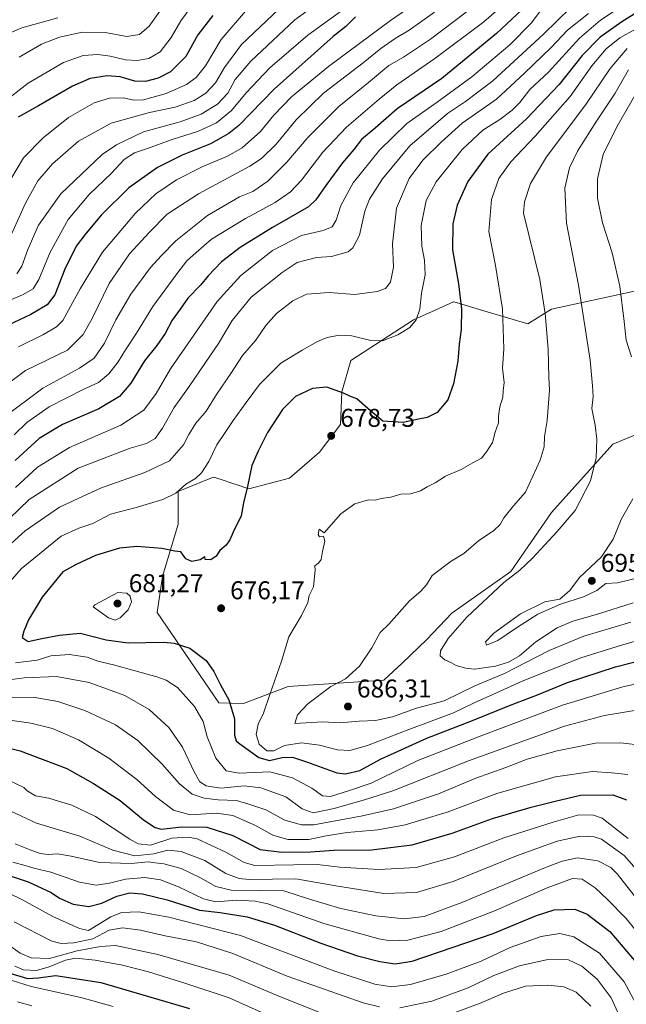
# Model space of a CAD drawing. Units: metres. Extents: x 596758 to 600187, y 4761503 to 4763866.
# Drawn here: x 598849 to 599086, y 4763287 to 4763671 of the extents above; entities that cross this region are included whole.
import ezdxf

# ---------------------------------------------------------------- set-up
doc = ezdxf.new("R2010")
doc.units = ezdxf.units.M
doc.header["$MEASUREMENT"] = 0
for name, color, linetype, lineweight in [('Arbolado forestal CxS', 92, 'Continuous', 0), ('Curva de nivel maestra', 30, 'Continuous', 30), ('Curva de nivel normal', 30, 'Continuous', 0), ('Punto de cota en terreno', 7, 'Continuous', 0), ('Rótulo de punto de cota en terreno', 7, 'Continuous', 0)]:
    doc.layers.add(name, color=color, linetype=linetype, lineweight=lineweight)
doc.styles.add('Style-Arial', font='txt')

# ---------------------------------------------------------------- blocks, each defined once
blk = doc.blocks.new('*U24')
at = {"layer": 'Arbolado forestal CxS', "color": 92, "linetype": 'Continuous', "lineweight": 0}
blk.add_polyline3d([(599093.6812, 4763565.9537, 698.3355), (599056.3677, 4763557.7749, 685.68), (599047.1666, 4763552.1525, 682.3087), (599031.3211, 4763556.7527, 677.6508), (599021.3687, 4763559.7613, 674.6558), (599018.3026, 4763560.6885, 673.8261), (599018.2225, 4763560.7127, 673.8036), (599010.9491, 4763557.4281, 671.6915), (599002.5129, 4763553.6181, 669.7622), (598978.0545, 4763537.8377, 671.9233), (598974.5829, 4763525.5727, 674.9171), (598974.0717, 4763512.7947, 677.6025), (598965.8929, 4763502.0607, 678.9643), (598954.1367, 4763491.8373, 677.5778), (598938.2911, 4763487.7489, 674.7691), (598933.3223, 4763489.4043, 673.1375), (598932.0231, 4763489.8371, 672.7117), (598927.4681, 4763491.3557, 671.3223), (598924.4893, 4763492.3487, 670.3621), (598922.1451, 4763491.3935, 669.9027), (598910.6884, 4763486.7259, 669.094), (598910.6881, 4763473.9473, 672.0548), (598904.554, 4763453.5019, 676.64), (598902.4671, 4763439.4873, 677.9373), (598926.6275, 4763404.3009, 673.2682), (598936.2446, 4763403.9215, 676.0897), (598953.6235, 4763410.5659, 681.0052), (598990.9379, 4763413.1217, 686.4867), (598998.0941, 4763419.7663, 686.9582), (599007.8059, 4763428.9667, 687.5159), (599017.5186, 4763439.1901, 687.9629), (599040.5204, 4763455.5465, 688.7602), (599056.3661, 4763478.5479, 687.6353), (599080.3911, 4763505.1275, 691.1317), (599116.8761, 4763520.2073, 701.1673)], dxfattribs=at)
blk = doc.blocks.new('5PATER')
at = {"layer": 'Punto de cota en terreno', "linetype": 'Continuous', "lineweight": 0}
h = blk.add_hatch(color=51, dxfattribs=at)
edge = h.paths.add_edge_path()
edge.add_ellipse((0, 0), major_axis=(-0.11, -0.111), ratio=0.999422, start_angle=0, end_angle=360)

msp = doc.modelspace()

# ---------------------------------------------------------------- linework, layer by layer
at = {"layer": 'Arbolado forestal CxS', "color": 92, "linetype": 'Continuous', "lineweight": 0}
for points in [[(599116.8761, 4763520.2073, 701.1673), (599080.3911, 4763505.1275, 691.1317), (599056.3661, 4763478.5479, 687.6353), (599040.5204, 4763455.5465, 688.7602), (599017.5186, 4763439.1901, 687.9629), (599007.8059, 4763428.9667, 687.5159), (598998.0941, 4763419.7663, 686.9582), (598990.9379, 4763413.1217, 686.4867), (598953.6235, 4763410.5659, 681.0052), (598936.2446, 4763403.9215, 676.0897), (598926.6275, 4763404.3009, 673.2682), (598902.4671, 4763439.4873, 677.9373), (598904.554, 4763453.5019, 676.64), (598910.6881, 4763473.9473, 672.0548), (598910.6884, 4763486.7259, 669.094), (598922.1451, 4763491.3935, 669.9027), (598924.4893, 4763492.3487, 670.3621), (598927.4681, 4763491.3557, 671.3223), (598932.0231, 4763489.8371, 672.7117), (598933.3223, 4763489.4043, 673.1375), (598938.2911, 4763487.7489, 674.7691), (598954.1367, 4763491.8373, 677.5778), (598965.8929, 4763502.0607, 678.9643), (598974.0717, 4763512.7947, 677.6025), (598974.5829, 4763525.5727, 674.9171), (598978.0545, 4763537.8377, 671.9233), (599002.5129, 4763553.6181, 669.7622), (599010.9491, 4763557.4281, 671.6915), (599018.2225, 4763560.7127, 673.8036), (599018.3026, 4763560.6885, 673.8261), (599021.3687, 4763559.7613, 674.6558), (599031.3211, 4763556.7527, 677.6508), (599047.1666, 4763552.1525, 682.3087), (599056.3677, 4763557.7749, 685.68), (599093.6812, 4763565.9537, 698.3355)], [(599093.6812, 4763565.9537, 698.3355), (599056.3677, 4763557.7749, 685.68), (599047.1666, 4763552.1525, 682.3087), (599031.3211, 4763556.7527, 677.6508), (599021.3687, 4763559.7613, 674.6558), (599018.3026, 4763560.6885, 673.8261), (599018.2225, 4763560.7127, 673.8036), (599010.9491, 4763557.4281, 671.6915), (599002.5129, 4763553.6181, 669.7622), (598978.0545, 4763537.8377, 671.9233), (598974.5829, 4763525.5727, 674.9171), (598974.0717, 4763512.7947, 677.6025), (598965.8929, 4763502.0607, 678.9643), (598954.1367, 4763491.8373, 677.5778), (598938.2911, 4763487.7489, 674.7691), (598933.3223, 4763489.4043, 673.1375), (598932.0231, 4763489.8371, 672.7117), (598927.4681, 4763491.3557, 671.3223), (598924.4893, 4763492.3487, 670.3621), (598922.1451, 4763491.3935, 669.9027), (598910.6884, 4763486.7259, 669.094), (598910.6881, 4763473.9473, 672.0548), (598904.554, 4763453.5019, 676.64), (598902.4671, 4763439.4873, 677.9373), (598926.6275, 4763404.3009, 673.2682), (598936.2446, 4763403.9215, 676.0897), (598953.6235, 4763410.5659, 681.0052), (598990.9379, 4763413.1217, 686.4867), (598998.0941, 4763419.7663, 686.9582), (599007.8059, 4763428.9667, 687.5159), (599017.5186, 4763439.1901, 687.9629), (599040.5204, 4763455.5465, 688.7602), (599056.3661, 4763478.5479, 687.6353), (599080.3911, 4763505.1275, 691.1317), (599116.8761, 4763520.2073, 701.1673)], [(599093.6812, 4763565.9537, 698.3355), (599056.3677, 4763557.7749, 685.68), (599047.1666, 4763552.1525, 682.3087), (599031.3211, 4763556.7527, 677.6508), (599021.3687, 4763559.7613, 674.6558), (599018.3026, 4763560.6885, 673.8261), (599018.2225, 4763560.7127, 673.8036), (599010.9491, 4763557.4281, 671.6915), (599002.5129, 4763553.6181, 669.7622), (598978.0545, 4763537.8377, 671.9233), (598974.5829, 4763525.5727, 674.9171), (598974.0717, 4763512.7947, 677.6025), (598965.8929, 4763502.0607, 678.9643), (598954.1367, 4763491.8373, 677.5778), (598938.2911, 4763487.7489, 674.7691), (598933.3223, 4763489.4043, 673.1375), (598932.0231, 4763489.8371, 672.7117), (598927.4681, 4763491.3557, 671.3223), (598924.4893, 4763492.3487, 670.3621), (598922.1451, 4763491.3935, 669.9027), (598910.6884, 4763486.7259, 669.094), (598910.6881, 4763473.9473, 672.0548), (598904.554, 4763453.5019, 676.64), (598902.4671, 4763439.4873, 677.9373), (598926.6275, 4763404.3009, 673.2682), (598936.2446, 4763403.9215, 676.0897), (598953.6235, 4763410.5659, 681.0052), (598990.9379, 4763413.1217, 686.4867), (598998.0941, 4763419.7663, 686.9582), (599007.8059, 4763428.9667, 687.5159), (599017.5186, 4763439.1901, 687.9629), (599040.5204, 4763455.5465, 688.7602), (599056.3661, 4763478.5479, 687.6353), (599080.3911, 4763505.1275, 691.1317), (599116.8761, 4763520.2073, 701.1673)]]:
    msp.add_polyline3d(points, dxfattribs=at)
at = {"layer": 'Curva de nivel maestra', "color": 30, "linetype": 'Continuous', "lineweight": 30, "flags": 128}
for points, elevation in [([(599052.96, 4763682.3401), (599034.94, 4763665.3201), (599013.64, 4763647.7901), (598996.16, 4763636.0001), (598987.6, 4763628.5001), (598982.22, 4763624.0001), (598979.27, 4763620.0901), (598974.81, 4763614.8601), (598968.3, 4763606.1301), (598964.45, 4763600.4801), (598961.62, 4763597.8001), (598947.57, 4763589.7001), (598934.88, 4763581.8401), (598927.66, 4763576.2501), (598922.41, 4763570.8401), (598919.35, 4763567.2001), (598914.46, 4763562.1301), (598911.42, 4763557.8001), (598908.33, 4763553.5301), (598905.6, 4763548.3901), (598902.41, 4763543.6601), (598897.56, 4763537.6701), (598892.28, 4763528.9401), (598887.76, 4763523.7501), (598879.76, 4763519.0101), (598865.54, 4763512.8601), (598856.5, 4763507.3201), (598847.1, 4763498.7301)], 650), ([(599090.8, 4763674.2501), (599083.8, 4763669.9801), (599075.35, 4763663.9201), (599068.38, 4763656.7901), (599059.36, 4763645.5301), (599046.68, 4763632.0401), (599031.6, 4763618.3201), (599023.75, 4763607.6101), (599019.64, 4763598.4301), (599017.86, 4763591.1301), (599017.73, 4763580.9401), (599020.06, 4763567.6801), (599021.26, 4763557.8701), (599021.1, 4763549.9601), (599020.39, 4763544.2201), (599019.79, 4763537.5401), (599018.16, 4763528.6801), (599015.89, 4763522.4901), (599011.76, 4763517.5801), (599007.9, 4763515.5401), (599004.56, 4763514.9701), (598998.45, 4763513.5601), (598990.64, 4763514.1401), (598985.76, 4763518.1101), (598980.48, 4763522.8601), (598977.7, 4763523.8601), (598975.21, 4763525.0401), (598968.66, 4763527.3901), (598963.06, 4763526.8201), (598956.47, 4763523.7201), (598951.36, 4763518.6901), (598945.58, 4763509.7001), (598941.92, 4763502.4801), (598939.41, 4763496.8601), (598937.69, 4763488.5901), (598936.17, 4763482.2601), (598935.26, 4763477.1701), (598932.14, 4763470.8201), (598930.86, 4763467.8201), (598929.38, 4763465.8201), (598927, 4763463.7301), (598925.5, 4763461.4501), (598923.48, 4763460.0601), (598921.29, 4763460.1601), (598921.15, 4763461.2001), (598919.33, 4763460.0501), (598915.99, 4763459.3701), (598913.69, 4763460.4001), (598911.77, 4763463.1201), (598909.36, 4763463.3801), (598904.26, 4763464.4701), (598894.62, 4763465.2401), (598887.76, 4763464.5701), (598878.42, 4763461.6901), (598870.88, 4763458.1501), (598865.65, 4763455.3601), (598857.67, 4763445.4501), (598852.26, 4763436.5701), (598850.43, 4763432.1501), (598849.86, 4763429.7601), (598852.21, 4763428.2001), (598857.54, 4763429.3001), (598864.32, 4763430.5801), (598872.42, 4763431.3901), (598882.58, 4763428.8301), (598891.13, 4763427.7101), (598905.06, 4763427.9201), (598909.07, 4763427.5101), (598915.22, 4763425.5201), (598921.56, 4763420.7601), (598924.62, 4763416.4501), (598927.22, 4763411.2201), (598930.45, 4763405.3801), (598932.67, 4763397.9701), (598932.72, 4763391.6401), (598933.39, 4763389.4601), (598934.74, 4763388.2201), (598942.22, 4763382.8701), (598946.32, 4763381.7501), (598951.22, 4763382.9801), (598955.28, 4763383.0401), (598961.23, 4763381.0401), (598972.65, 4763376.9301), (598976.02, 4763376.5701), (598981.65, 4763377.8601), (598989.72, 4763382.2101), (599007.74, 4763390.4001), (599024.86, 4763397.0501), (599040.04, 4763403.2401), (599050.98, 4763407.3101), (599062.66, 4763412.1701), (599081.36, 4763418.2801), (599108.42, 4763425.1201)], 675), ([(598979.95, 4763671.8701), (598976.14, 4763668.0701), (598971.23, 4763664.1701), (598948.11, 4763643.6101), (598934.32, 4763629.4301), (598930.51, 4763626.3201), (598923.31, 4763622.3201), (598912.2, 4763617.8501), (598902.65, 4763613.1201), (598891.46, 4763605.1301), (598880.61, 4763594.4701), (598874.28, 4763586.8001), (598870.9, 4763582.4701), (598866.44, 4763573.4701), (598862.5, 4763563.4701), (598859.6, 4763559.4701), (598853.16, 4763555.7601), (598844.33, 4763551.6301)], 625), ([(598924.28, 4763672.4001), (598918.42, 4763664.8601), (598913.71, 4763656.4601), (598907.69, 4763650.4601), (598902.89, 4763647.9001), (598898, 4763646.6601), (598893.73, 4763646.8001), (598888.1, 4763648.4201), (598882.99, 4763648.9101), (598876.33, 4763647.8401), (598869.46, 4763644.7701), (598856.2, 4763637.2101), (598848.3, 4763632.7801)], 600), ([(598831.92, 4763389.8401), (598848.98, 4763385.5501), (598867.2, 4763378.6701), (598877.61, 4763372.8301), (598888, 4763366.1701), (598897.12, 4763358.6401), (598901.75, 4763355.6101), (598904, 4763355.0201), (598912.06, 4763355.9001), (598921.94, 4763355.7701), (598932.06, 4763352.5401), (598942.71, 4763347.0401), (598951.21, 4763346.0401), (598962.37, 4763346.1101), (598971.43, 4763346.7201), (598986.16, 4763346.8701), (599002.04, 4763348.7901), (599017.65, 4763353.4101), (599033.42, 4763359.1701), (599048.42, 4763363.5601), (599057.83, 4763365.8201), (599067.7, 4763368.1701), (599080.35, 4763368.3501), (599085.66, 4763366.3801)], 650), ([(598821.74, 4763344.5701), (598852.13, 4763334.4001), (598861.08, 4763330.2601), (598864.35, 4763328.0401), (598869.75, 4763325.7001), (598875.84, 4763324.7901), (598880.92, 4763326.1401), (598886.75, 4763328.7701), (598891.85, 4763330.0701), (598896.74, 4763329.7701), (598906.45, 4763327.3401), (598919.08, 4763323.3901), (598927.06, 4763322.4001), (598937.59, 4763320.7801), (598948.28, 4763317.4701), (598966.42, 4763310.4901), (598980.65, 4763305.5901), (598989.39, 4763303.3201), (598995.37, 4763302.4401), (599001.99, 4763303.5201), (599033.64, 4763314.2401), (599050.61, 4763321.3101), (599057.49, 4763323.4901), (599065.55, 4763323.7001), (599070.31, 4763321.7401), (599079.12, 4763314.9901), (599090.19, 4763301.9801)], 625), ([(598842.43, 4763299.6001), (598848.92, 4763297.5601), (598851.92, 4763296.7401), (598856, 4763296.9101), (598863, 4763297.9001), (598880.45, 4763295.1401), (598915.15, 4763285.0201)], 600)]:
    msp.add_lwpolyline(points, dxfattribs=dict(at, elevation=elevation))
at = {"layer": 'Curva de nivel normal', "color": 30, "linetype": 'Continuous', "lineweight": 0, "flags": 128}
for points, elevation in [([(599023.48, 4763691.12), (598993.57, 4763670.4), (598969.4, 4763652.54), (598954.98, 4763640.62), (598947.98, 4763633.49), (598942.83, 4763627.21), (598935.62, 4763620.74), (598929.9, 4763617.46), (598920.26, 4763613.55), (598910.08, 4763608.33), (598901.99, 4763602.83), (598893.99, 4763595.26), (598881.11, 4763580.09), (598872.48, 4763565.72), (598865.62, 4763553.47), (598863.2, 4763550.96), (598857.9, 4763547.8), (598848.43, 4763543.14)], 630), ([(598986.65, 4763683.18), (598961.32, 4763664.78), (598946.48, 4763651.93), (598937.29, 4763642.27), (598931.48, 4763635.3), (598925.66, 4763630.54), (598918.66, 4763627.3), (598908.02, 4763623.88), (598898.75, 4763620.48), (598893.68, 4763618.88), (598889.66, 4763616.24), (598884.66, 4763610.88), (598875.99, 4763602.53), (598867.74, 4763592.79), (598860.68, 4763580.1), (598856.26, 4763569.47), (598854.07, 4763565.8), (598849.98, 4763563.41), (598840.3, 4763559.38)], 620), ([(598839.18, 4763444.79), (598849.4, 4763456.5), (598865, 4763469.28), (598871.93, 4763472.43), (598877.39, 4763474.27), (598884.32, 4763477.79), (598894.32, 4763480.46), (598904.66, 4763483.52), (598909.73, 4763486.07), (598913.68, 4763489.55), (598917.41, 4763491.78), (598919.85, 4763493.92), (598922.65, 4763498.37), (598925.76, 4763504.94), (598929.02, 4763509.76), (598932.1, 4763514.45), (598937.26, 4763521.36), (598942.46, 4763528.45), (598950.82, 4763536.81), (598959.04, 4763541.79), (598965.04, 4763545.23), (598968.9, 4763546.73), (598973.47, 4763547.68), (598978.54, 4763547.42), (598985.88, 4763545.56), (598990.39, 4763545.42), (598996.37, 4763547.82), (599001.16, 4763550.74), (599003.56, 4763553.66), (599004.96, 4763557.77), (599005.73, 4763564.04), (599007.08, 4763571.27), (599006.85, 4763577.01), (599005.74, 4763582.36), (599005.5, 4763590.44), (599007.43, 4763600.29), (599011.42, 4763607.47), (599021.51, 4763620.12), (599029.6, 4763627.72), (599036.25, 4763631.86), (599041.08, 4763635.46), (599043.99, 4763638.46), (599047.98, 4763643.53), (599055.23, 4763650.34), (599067.4, 4763663.51), (599075.55, 4763670.54), (599086.71, 4763677.94)], 670), ([(599039.88, 4763678.7), (599030.03, 4763669.97), (599010.82, 4763655.64), (598995.98, 4763645.34), (598989.18, 4763639.75), (598976.43, 4763628.82), (598967.18, 4763619.09), (598958.89, 4763608.2), (598954.59, 4763603.56), (598948.53, 4763599.47), (598936.98, 4763593.23), (598923.66, 4763585.1), (598917.66, 4763579.94), (598914.05, 4763576.73), (598910.23, 4763571.65), (598900.82, 4763558.9), (598894.41, 4763548.48), (598890.1, 4763542.03), (598887.33, 4763537.22), (598883.66, 4763532.54), (598879.66, 4763529.27), (598873.66, 4763526.52), (598860.4, 4763519.77), (598851.6, 4763513.59), (598846.7, 4763508.81)], 645), ([(598847.67, 4763571.58), (598849.67, 4763574.6), (598852, 4763581.1), (598856.22, 4763590.6), (598864.86, 4763602.88), (598881.06, 4763618.12), (598886.59, 4763621.93), (598897.14, 4763627.01), (598911.45, 4763630.97), (598919.7, 4763633.86), (598926.05, 4763637.75), (598930.14, 4763642.12), (598932.95, 4763647.42), (598939.1, 4763654.65), (598956.25, 4763670.71), (598967.88, 4763679.26)], 615), ([(598916.17, 4763676.2499), (598911.73, 4763670.2899), (598908.01, 4763663.86), (598903.7, 4763658.2001), (598899.2701, 4763655.6799), (598894.68, 4763654.8101), (598890.19, 4763655.1601), (598884.1699, 4763656.58), (598879.3301, 4763657.15), (598873.6601, 4763656.7601), (598866.0001, 4763654.1202), (598852.1201, 4763645.9901), (598839.79, 4763636.4801)], 595), ([(599027.44, 4763676.96), (599009.16, 4763663.18), (598998.61, 4763656.18), (598992.98, 4763652.88), (598985, 4763646.27), (598973.46, 4763636.91), (598961.3, 4763624.79), (598953.17, 4763615.13), (598945.71, 4763607.77), (598939.86, 4763603.8), (598934.67, 4763601.63), (598922.09, 4763594.31), (598909.73, 4763584.51), (598904.03, 4763578.63), (598899.83, 4763574.07), (598892.28, 4763563.71), (598886.38, 4763553.7), (598881.98, 4763544.52), (598877.86, 4763538.68), (598872.22, 4763534.84), (598857.81, 4763527.06), (598842.34, 4763515.46)], 640), ([(598950.04, 4763674.88), (598935.44, 4763661.07), (598928.76, 4763652.15), (598925.26, 4763646.12), (598921.54, 4763642.04), (598916.98, 4763639.21), (598909.52, 4763636.61), (598899.44, 4763634.53), (598884.5, 4763630.44), (598871.73, 4763623.32), (598861.59, 4763614.47), (598855.87, 4763607.84), (598851.11, 4763599.14), (598843.69, 4763582.74)], 610), ([(598844.8, 4763476.1), (598852.59, 4763483.58), (598871.66, 4763495.81), (598891.92, 4763503.62), (598898.35, 4763505.44), (598901.66, 4763507.39), (598904.54, 4763511.36), (598909.16, 4763519.43), (598915.03, 4763527.63), (598921.33, 4763537.01), (598926.5, 4763544.47), (598931.71, 4763553.47), (598939.18, 4763562.47), (598951.33, 4763572.18), (598957.15, 4763576.08), (598964.75, 4763578.02), (598970.56, 4763578.42), (598977.08, 4763580.25), (598978.87, 4763581.81), (598981.47, 4763586.73), (598983.56, 4763596.13), (598985.34, 4763600.8), (598990.46, 4763608.72), (599001.07, 4763621.58), (599015.78, 4763634.18), (599022.84, 4763638.83), (599033.5, 4763646.86), (599053.34, 4763665.13), (599063.96, 4763675.48)], 660), ([(598937.7701, 4763674.97), (598927.4901, 4763663.1001), (598921.3301, 4763652.8101), (598917.7599, 4763648.2002), (598913.9001, 4763645.4801), (598906.0701, 4763642.0001), (598897.1301, 4763639.5102), (598893.3301, 4763639.3201), (598889.33, 4763640.27), (598883.8901, 4763640.2001), (598877.9301, 4763638.36), (598867.9, 4763632.64), (598858.0001, 4763624.66), (598850.3401, 4763616.85), (598845.3401, 4763608.53)], 605), ([(598847.14, 4763488.28), (598855.79, 4763496.24), (598868.33, 4763503.8), (598888.33, 4763512.6), (598897.34, 4763518.45), (598902.13, 4763524.9), (598907.69, 4763534.5), (598925.94, 4763560.86), (598935.14, 4763570.91), (598947.52, 4763580.73), (598958.81, 4763586.56), (598967.32, 4763588.58), (598970.78, 4763589.94), (598972.41, 4763592.49), (598974.12, 4763598.26), (598978.98, 4763607.06), (598989.32, 4763619.85), (598999.98, 4763630.33), (599011.8, 4763638.55), (599025.25, 4763648.52), (599040.2, 4763660.96), (599048.46, 4763669.41), (599053.64, 4763676.36)], 655), ([(598903.59, 4763674.12), (598899.31, 4763668.24), (598895.59, 4763664.93), (598890.68, 4763664.26), (598882.15, 4763665.72), (598873.37, 4763665.94), (598864.33, 4763663.95), (598857.34, 4763661.22), (598848.67, 4763656.19)], 590), ([(598836.82, 4763458.59), (598850.96, 4763471.37), (598864.33, 4763480.52), (598880.33, 4763487.95), (598897.67, 4763494.05), (598907.37, 4763498.61), (598912.81, 4763504.95), (598914.83, 4763508.98), (598917.55, 4763513.34), (598921.57, 4763518.07), (598925.63, 4763524.48), (598931.55, 4763533.14), (598935.86, 4763539.81), (598941.03, 4763545.8), (598944.86, 4763551.47), (598949.11, 4763556.13), (598955.39, 4763561.13), (598960.8, 4763563.64), (598969.67, 4763564.36), (598979.65, 4763563.55), (598988.32, 4763564.66), (598991.65, 4763565.94), (598993.58, 4763568.42), (598994.75, 4763574.17), (598994.34, 4763583.32), (598995.93, 4763597.18), (599000.88, 4763608.8), (599006.17, 4763616.01), (599013.32, 4763622.99), (599021.48, 4763630.34), (599034.92, 4763639.79), (599045.87, 4763649.95), (599056.26, 4763659.86), (599062.59, 4763666.68), (599070.82, 4763673.22)], 665), ([(599010.72, 4763673.72), (599000.84, 4763666.69), (598995.36, 4763663.41), (598989.82, 4763659.59), (598982.94, 4763653.88), (598967.44, 4763642.08), (598956.7, 4763631.7), (598949, 4763622.23), (598943.19, 4763616.65), (598938.6, 4763613.56), (598918.58, 4763602.77), (598906.4, 4763594.93), (598899.35, 4763587.7), (598891.67, 4763579.39), (598883.81, 4763567.86), (598877.27, 4763554.51), (598873.64, 4763547.9), (598867.53, 4763541.8), (598851.16, 4763533.86), (598840.18, 4763525.83)], 635), ([(598863.7401, 4763671.54), (598849.6801, 4763667.6), (598843.3602, 4763664.8099)], 585), ([(599102.23, 4763432.26), (599082.09, 4763426.28), (599067.86, 4763421.84), (599044.9, 4763412.64), (599033.54, 4763407.5), (599026.17, 4763404.29), (599018.2, 4763400.38), (599000.68, 4763393.83), (598984.6, 4763387.63), (598977.74, 4763385.67), (598972.84, 4763385.96), (598965.92, 4763387.76), (598958.77, 4763388.64), (598952.17, 4763387.63), (598947.98, 4763385.55), (598945.34, 4763385.5), (598942.26, 4763388.1), (598941.14, 4763391.86), (598941.94, 4763395.87), (598944.01, 4763400.16), (598946.44, 4763407.46), (598951.07, 4763420.48), (598953.85, 4763430.03), (598958.85, 4763438.34), (598961.27, 4763443.37), (598961.86, 4763446.15), (598963.56, 4763449.49), (598963.82, 4763452.28), (598964.14, 4763456.01), (598964.01, 4763457.75), (598965.46, 4763458.69), (598966.51, 4763460.16), (598967.07, 4763463.29), (598968, 4763467.35), (598967.44, 4763469.32), (598965.9, 4763469.07), (598965.34, 4763469.79), (598965.75, 4763471.99), (598967.65, 4763470.63), (598974.15, 4763478.04), (598979.65, 4763481.92), (598984.98, 4763483.43), (598987.65, 4763483.26), (598989.98, 4763483.96), (598993.65, 4763484.52), (598997.6, 4763485.62), (599001.43, 4763485.82), (599005.25, 4763486.98), (599007.86, 4763488.46), (599010.98, 4763490.07), (599015.1, 4763492.63), (599021.12, 4763495.31), (599025.64, 4763497.85), (599029.14, 4763499.73), (599031.01, 4763502.11), (599033.39, 4763505.81), (599034.37, 4763509.81), (599035.69, 4763513.45), (599035.68, 4763516.03), (599036.22, 4763519.78), (599037.44, 4763523.48), (599037.59, 4763525.93), (599037.95, 4763529.17), (599037.34, 4763534.84), (599037.82, 4763542.32), (599037.26, 4763557.91), (599034.6, 4763574.81), (599031.91, 4763588.13), (599032.94, 4763600.67), (599035.82, 4763608.79), (599040.52, 4763615.31), (599050.07, 4763625.28), (599063.64, 4763640.79), (599072.13, 4763652.79), (599077.78, 4763659.46), (599083.03, 4763663.69), (599089.16, 4763667.05)], 680), ([(599087.42, 4763435.72), (599069, 4763430.24), (599055.52, 4763424.65), (599038.06, 4763415.67), (599026.49, 4763410.86), (599014.49, 4763404.96), (599003.7, 4763402.13), (598994.32, 4763398.78), (598987.65, 4763397.3), (598981.32, 4763397.03), (598973.87, 4763396.48), (598967, 4763396.89), (598960.65, 4763396.5), (598956.21, 4763396.14), (598957.21, 4763399.54), (598961.24, 4763403.85), (598970.32, 4763410.62), (598975.98, 4763413.66), (598981.49, 4763418.49), (598986.34, 4763425.7), (598989.49, 4763431.73), (598993.06, 4763435.08), (599000.94, 4763444), (599005.38, 4763447.81), (599007.64, 4763450.22), (599009.83, 4763453.95), (599017.24, 4763459.49), (599022.16, 4763462.49), (599027.88, 4763467.48), (599033.94, 4763471.48), (599036.35, 4763473.81), (599037.76, 4763476.45), (599041.56, 4763481.04), (599046.28, 4763486.43), (599052.05, 4763498.89), (599053.53, 4763504.1), (599053.62, 4763508.15), (599054.76, 4763514.42), (599055.68, 4763526.27), (599055.31, 4763531.19), (599055.14, 4763542.2), (599053.92, 4763556.12), (599051.84, 4763569.35), (599045.54, 4763595.25), (599045.85, 4763599.66), (599048.2, 4763606.87), (599054.48, 4763617.29), (599069.79, 4763637.65), (599079.33, 4763651.72), (599085.94, 4763659.49)], 685), ([(599088.3, 4763443.21), (599074.33, 4763438.86), (599064.75, 4763436.11), (599058.67, 4763433.48), (599050.31, 4763428.03), (599043.97, 4763422.62), (599039.64, 4763420.07), (599034.49, 4763418.6), (599026.36, 4763417.35), (599022.91, 4763417.76), (599019.25, 4763418.76), (599017.34, 4763419.86), (599014.84, 4763421.02), (599012.95, 4763422.64), (599013.12, 4763424.53), (599016.03, 4763429.34), (599023.35, 4763437.7), (599037.86, 4763451.15), (599044.02, 4763456.03), (599049.03, 4763460.75), (599058.61, 4763471.08), (599065.69, 4763479.24), (599071.67, 4763490.81), (599073.82, 4763499.81), (599074.09, 4763507.16), (599073.43, 4763512.52), (599072.13, 4763519.08), (599072.62, 4763523.79), (599072.39, 4763527.96), (599071.54, 4763537.96), (599066.98, 4763567.14), (599062.2, 4763591.41), (599061.66, 4763605.02), (599063.4, 4763612.97), (599066.55, 4763619.42), (599073.96, 4763631.2), (599081.21, 4763642.1), (599086.45, 4763651.2)], 690), ([(599087.65, 4763539.22), (599085.54, 4763545.71), (599084.82, 4763552.98), (599083.08, 4763566.78), (599080.13, 4763579.75), (599076.26, 4763591.53), (599074.4, 4763601.2), (599074.31, 4763608.65), (599076.58, 4763618.13), (599082.01, 4763629.27), (599089.38, 4763641.79)], 695), ([(599091.3, 4763453.23), (599082.14, 4763451.1), (599077.63, 4763450.86), (599074.16, 4763448.02), (599068.93, 4763445.57), (599059.94, 4763442.8), (599051.02, 4763438.82), (599042.72, 4763433.55), (599035.4, 4763428.53), (599031.01, 4763426.75), (599030.62, 4763428.02), (599033.92, 4763431.43), (599044.34, 4763438.93), (599053.77, 4763443.59), (599059.64, 4763444.68), (599063.61, 4763448.05), (599067.29, 4763453.08), (599075.9, 4763461.22), (599080.48, 4763468.15), (599083.57, 4763475.81), (599088.13, 4763483.81)], 695), ([(598887.14, 4763447.3), (598878.16, 4763442.49), (598877.5, 4763441.66), (598880.28, 4763439.78), (598883.5, 4763437.41), (598886.05, 4763436.56), (598888.09, 4763437.35), (598891.18, 4763440.49), (598892.46, 4763443.67), (598891.94, 4763445.91), (598890.68, 4763447), (598887.14, 4763447.3)], 680), ([(599104.9, 4763415.08), (599084.28, 4763410.47), (599060.68, 4763403.34), (599028.55, 4763391.24), (599004.29, 4763381.72), (598986.05, 4763372.9), (598977.2, 4763369.85), (598970.15, 4763367.72), (598967.03, 4763368), (598962.87, 4763370.89), (598955.37, 4763375.01), (598946.41, 4763377.26), (598934.49, 4763376.86), (598929.37, 4763377.72), (598925.34, 4763382.67), (598922.02, 4763390.93), (598920.41, 4763396.91), (598917.03, 4763402.81), (598910.38, 4763410.29), (598906.05, 4763413.1), (598902.37, 4763414.36), (598885.51, 4763419.05), (598879.37, 4763420.55), (598875.22, 4763422.03), (598868.3, 4763423.08), (598860.95, 4763422.63), (598855.67, 4763420.94), (598847.2, 4763419.89)], 670), ([(599088.78, 4763401.29), (599077.09, 4763399.27), (599061.5, 4763395.18), (599024.02, 4763381.65), (598994.49, 4763369.94), (598983.8, 4763366.56), (598971.58, 4763363), (598963.38, 4763361.28), (598959.14, 4763362.87), (598952.66, 4763367.53), (598942.99, 4763371.08), (598936.43, 4763371.82), (598927.33, 4763370.99), (598921.65, 4763371.86), (598919.21, 4763373.47), (598916.9, 4763377.31), (598912.35, 4763386.93), (598907.1, 4763394.68), (598899.36, 4763401.65), (598889.92, 4763407.08), (598875.89, 4763412.21), (598863.24, 4763414.48), (598850.64, 4763413.96), (598840.65, 4763412.64)], 665), ([(599092.24, 4763387.55), (599083.41, 4763388.64), (599073.53, 4763388.45), (599067.11, 4763387.16), (599058.64, 4763385.49), (599046.97, 4763382.21), (599038.54, 4763378.98), (599026.92, 4763374.84), (599012.31, 4763368.77), (598994.7, 4763362.86), (598982.65, 4763360.17), (598963.66, 4763356.69), (598958.82, 4763356.66), (598952.3, 4763358.48), (598944.87, 4763362.54), (598938.3, 4763364.77), (598933.44, 4763366.18), (598926.29, 4763366.44), (598920.81, 4763367.06), (598916.16, 4763368.67), (598911.27, 4763372.58), (598904.46, 4763380.28), (598894.99, 4763389.57), (598886.2, 4763395.7), (598874.31, 4763401.31), (598863.67, 4763404.72), (598854.07, 4763406.5), (598845.61, 4763406.37)], 660), ([(599086.18, 4763376.29), (599079.77, 4763376.93), (599072.39, 4763377.44), (599058, 4763375.37), (599035.06, 4763368.84), (599015.64, 4763361.59), (598999.32, 4763356.68), (598988.64, 4763354.7), (598976.71, 4763353.68), (598968.49, 4763352.34), (598961.74, 4763350.92), (598953.44, 4763350.95), (598947.63, 4763352.55), (598940.9, 4763356.39), (598932.09, 4763360.34), (598925.64, 4763361.14), (598915.44, 4763360.61), (598908.82, 4763362.33), (598901.81, 4763367.67), (598894.56, 4763374.34), (598883.64, 4763382.71), (598871.82, 4763389.78), (598861.65, 4763394.25), (598853.16, 4763396.32), (598837.67, 4763398.46)], 655), ([(598844.46, 4763374.11), (598850.39, 4763371.22), (598851.74, 4763369.9), (598853.01, 4763369.1), (598855.07, 4763367.95), (598860.27, 4763367.04), (598863.99, 4763365.83), (598869.16, 4763364.33), (598878.49, 4763359.9), (598891.88, 4763351.01), (598895.07, 4763349.27), (598899.91, 4763348.66), (598908.24, 4763351.47), (598914.6, 4763351.88), (598918.09, 4763351.18), (598929.36, 4763345.94), (598936.48, 4763341.99), (598940.68, 4763340.8), (598955.81, 4763341.1), (598965.01, 4763341.14), (598973.74, 4763340.1), (598989.02, 4763339.2), (599003.64, 4763340.06), (599018.59, 4763344.21), (599037.76, 4763351.51), (599057.1, 4763357.63), (599067.02, 4763360.49), (599072.82, 4763360.46), (599076.14, 4763359.27), (599086.3, 4763351.26)], 645), ([(598845.35, 4763361.99), (598855.4, 4763357.36), (598872.29, 4763352.16), (598885.14, 4763346.74), (598893.78, 4763344.52), (598901.23, 4763345.35), (598906.67, 4763346.75), (598911.85, 4763346.24), (598921.15, 4763342.75), (598929.32, 4763337.69), (598934.46, 4763335.7), (598938.44, 4763335.37), (598956.64, 4763335.62), (598972.27, 4763332.79), (598990.95, 4763329.82), (599003.68, 4763330.25), (599017.98, 4763334.52), (599042.81, 4763344.5), (599058.64, 4763350.29), (599067.64, 4763352.26), (599073.07, 4763351.99), (599075.96, 4763351), (599084.72, 4763344.69), (599090.4, 4763338.36)], 640), ([(598847.09, 4763349.25), (598852.9, 4763346.84), (598856.77, 4763345.44), (598859.89, 4763345.05), (598863.66, 4763345.34), (598868.99, 4763344.44), (598879.99, 4763341.9), (598892.33, 4763341.6), (598898.97, 4763342.19), (598901.7, 4763341.85), (598905.16, 4763341.48), (598911.84, 4763339.55), (598919.44, 4763335.99), (598925.35, 4763332.54), (598931.32, 4763331.11), (598942.65, 4763331.03), (598951.98, 4763330.91), (598961.98, 4763327.65), (598974.13, 4763323.98), (598987.89, 4763321.08), (598998.89, 4763320.03), (599006.69, 4763320.87), (599021.43, 4763326.29), (599054.08, 4763339.94), (599060.54, 4763342.45), (599066.58, 4763343.77), (599074.55, 4763342.62), (599079.52, 4763339.94), (599082.09, 4763337.53), (599091.6, 4763325.4)], 635), ([(598846.1, 4763342.05), (598851, 4763340.77), (598854.34, 4763339.72), (598861, 4763338.2), (598872.18, 4763334.26), (598878.75, 4763333.16), (598883.85, 4763333.91), (598890.1, 4763335.5), (598897.74, 4763336.14), (598903.76, 4763335.18), (598910.8, 4763332.5), (598920.63, 4763327.72), (598925.45, 4763326.58), (598933.65, 4763327.31), (598940.72, 4763326.93), (598945.65, 4763325.76), (598967.57, 4763318.18), (598988.98, 4763312.18), (598993.55, 4763311.43), (599000.31, 4763311.59), (599013.31, 4763314.98), (599033.92, 4763322.99), (599054.74, 4763332.11), (599064.58, 4763335.7), (599068.36, 4763335.5), (599073.51, 4763332.1), (599078.26, 4763327.47), (599085.55, 4763320.1), (599094.91, 4763308.48)], 630), ([(598834, 4763335.09), (598849.64, 4763327.54), (598861.72, 4763320.9), (598872.23, 4763316.2), (598875.66, 4763315.38), (598884.39, 4763320.8), (598888.63, 4763322.48), (598895.33, 4763322.7), (598906.99, 4763320.66), (598934.98, 4763313.45), (598951.86, 4763307.1), (598971.79, 4763299.62), (598987.44, 4763294.54), (598993.96, 4763293.42), (599001.31, 4763294.37), (599015.31, 4763298.32), (599028.97, 4763303.5), (599040.31, 4763308.76), (599052.4, 4763313.09), (599059.7, 4763314.24), (599065.14, 4763313.01), (599075.1, 4763306.64), (599084.82, 4763295.36), (599091.94, 4763282.15)], 620), ([(598989.28, 4763285.6), (598982.91, 4763287.18), (598953.26, 4763297.63), (598932.04, 4763306.49), (598917.8, 4763311.02), (598905.59, 4763313.36), (598896.02, 4763315.54), (598888.93, 4763316.44), (598883.78, 4763315.55), (598877.41, 4763312.12), (598869.99, 4763310.58), (598865.01, 4763310.3), (598861.42, 4763311.27), (598846.68, 4763318.74)], 615), ([(598842.18, 4763311.5), (598849.03, 4763306.55), (598853.32, 4763304.79), (598860.49, 4763304.56), (598871.33, 4763307.51), (598880.38, 4763309.2), (598886.21, 4763309.52), (598902.7, 4763306.1), (598930.6, 4763297.96), (598949.97, 4763289.75), (598967.26, 4763282.85)], 610), ([(598846.92, 4763301.4999), (598850.3401, 4763300.0302), (598855.34, 4763299.85), (598860.3301, 4763301.2202), (598866.6602, 4763303.9101), (598870.66, 4763304.62), (598878.3201, 4763303.8701), (598889, 4763301.87), (598899.1301, 4763299.29), (598913.7001, 4763294.7401), (598930.6099, 4763289.2), (598949.46, 4763280.7201)], 605), ([(599084.83, 4763277.91), (599079.66, 4763289.19), (599074.19, 4763296.39), (599068.24, 4763301.51), (599063.01, 4763303.94), (599054.97, 4763304.05), (599043.97, 4763301.66), (599033.89, 4763297.9), (599023.87, 4763293.1), (599009.64, 4763287.84), (598997.23, 4763285.27)], 615), ([(598845.8501, 4763295.97), (598853.3801, 4763293.5599), (598872.66, 4763289.2601), (598885.3401, 4763285.83)], 595), ([(599015.31, 4763282.12), (599028.31, 4763286.89), (599037.7, 4763291), (599046.2, 4763293.69), (599055, 4763294.15), (599061.17, 4763293.48), (599066.06, 4763291.3), (599071.75, 4763285.88)], 610), ([(598847.97, 4763287.54), (598853.59, 4763286.01)], 590)]:
    msp.add_lwpolyline(points, dxfattribs=dict(at, elevation=elevation))

# ---------------------------------------------------------------- block references
at = {"layer": 'Arbolado forestal CxS', "color": 92, "linetype": 'Continuous', "lineweight": 0}
msp.add_blockref('*U24', (0, 0), dxfattribs=at)
at = {"layer": 'Punto de cota en terreno', "color": 7, "linetype": 'Continuous', "lineweight": 0, "xscale": 10, "yscale": 10, "zscale": 10}
for p in [(598970.42, 4763508.41, 678.73), (599072.14, 4763451.83, 695.51), (598887, 4763443, 681.27), (598927.44, 4763441.13, 676.17), (598976.96, 4763402.81, 686.31)]:
    msp.add_blockref('5PATER', p, dxfattribs=at)

# ---------------------------------------------------------------- texts
at = {"layer": 'Rótulo de punto de cota en terreno', "color": 7, "linetype": 'Continuous', "lineweight": 0, "style": 'Style-Arial'}
for s, p in [('678,73', (598973.9478, 4763511.9378)), ('695,51', (599075.6678, 4763455.3578)), ('681,27', (598891.4097, 4763447.4097)), ('676,17', (598930.9678, 4763444.6578)), ('686,31', (598980.4878, 4763406.3378))]:
    msp.add_text(s, height=7, dxfattribs=at).set_placement(p)

doc.saveas('drawing.dxf')
